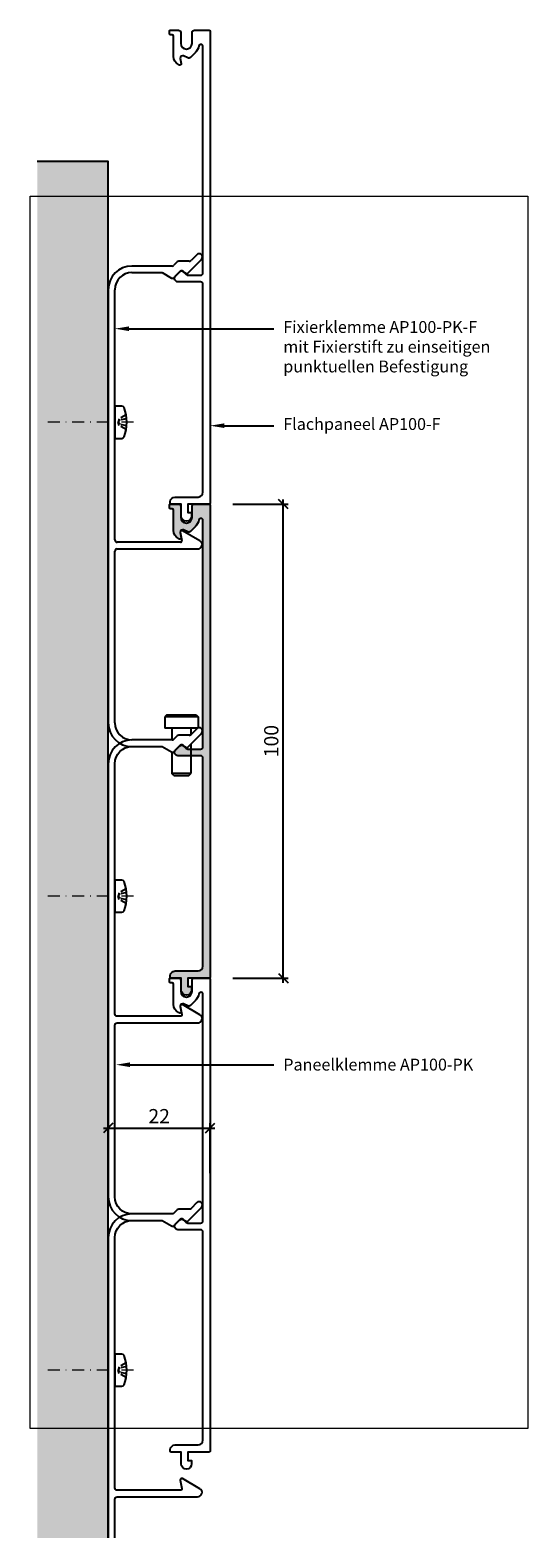
# Model space of a CAD drawing. Units: millimetres. Extents: x 1931 to 2036, y 3134 to 3452.
import ezdxf
from ezdxf import colors
from ezdxf.entities.mleader import LeaderData, LeaderLine
from ezdxf.math import Vec2, Vec3

# ---------------------------------------------------------------- set-up
doc = ezdxf.new("R2010")
doc.units = ezdxf.units.MM
doc.header["$LTSCALE"] = 0.2
doc.linetypes.add('STRICHPUNKT', pattern=[25.399999999999995, 12.7, -6.349999999999999, 0, -6.349999999999999])
doc.linetypes.add('VERDECKT', pattern=[9.524999999999999, 6.349999999999999, -3.174999999999999])
doc.layers.add('Achse', color=4, linetype='STRICHPUNKT', lineweight=13)
doc.layers.add('Bem_1_1', color=7, linetype='Continuous', lineweight=18)
doc.layers.add('küffner', color=1, linetype='Continuous', lineweight=18, plot=False)
for name, color, linetype in [('Paneel-Fugenabdeckprofil grau', 252, 'Continuous'), ('Paneel_Kontur', 4, 'Continuous'), ('Paneel_Schraffur', 250, 'Continuous'), ('Txt_1_1', 151, 'Continuous'), ('Txt_1_2', 151, 'Continuous'), ('Wand_Kontur', 4, 'Continuous'), ('Wandschraffur', 254, 'Continuous')]:
    doc.layers.add(name, color=color, linetype=linetype)
doc.styles.add('Bemtext', font='arial.ttf')
doc.styles.add('text_1_1', font='verdana.ttf', dxfattribs={"height": 2.5})
doc.dimstyles.new('BEM_1_1$0', dxfattribs={"dimtxt": 2.5, "dimasz": 2, "dimexe": 1, "dimexo": 5, "dimgap": 1, "dimtad": 1, "dimdec": 1, "dimrnd": 0.1, "dimzin": 9, "dimdsep": 46, "dimtxsty": 'Bemtext', "dimblk": 'OBLIQUE', "dimcen": 0, "dimdle": 1, "dimclrd": 151, "dimclre": 252, "dimclrt": 151, "dimadec": 1, "dimazin": 2, "dimtfac": 1, "dimtdec": 1, "dimtix": 1, "dimtofl": 0, "dimtmove": 0, "dimatfit": 0, "dimldrblk": 'OBLIQUE', "dimfxl": 1, "dimtolj": 1, "dimtzin": 12, "dimarcsym": 0})

# ---------------------------------------------------------------- blocks, each defined once
blk = doc.blocks.new('_Oblique')
at = {"color": 0, "linetype": 'ByBlock', "lineweight": -2}
blk.add_line((-0.5, -0.5), (0.5, 0.5), dxfattribs=at)
blk = doc.blocks.new('*D32')
at = {"layer": 'Defpoints', "color": 0}
for p in [(1968.584388781238, 3220.237870529571), (1947.083203441252, 3205.709026373383), (1968.584388781238, 3205.709026373383)]:
    blk.add_point(p, dxfattribs=at)
at = {"layer": 'Txt_1_2', "color": 151, "lineweight": -2}
blk.add_line((1946.083203441252, 3220.237870529571), (1969.584388781238, 3220.237870529571), dxfattribs=at)
at = {"layer": 'Txt_1_2', "color": 252, "lineweight": -2}
for p, q in [((1947.083203441252, 3210.709026373383), (1947.083203441252, 3221.237870529571)), ((1968.584388781238, 3210.709026373383), (1968.584388781238, 3221.237870529571))]:
    blk.add_line(p, q, dxfattribs=at)
at = {"layer": 'Txt_1_2', "color": 151, "lineweight": -2, "xscale": 2, "yscale": 2, "zscale": 2, "rotation": 180}
blk.add_blockref('_Oblique', (1947.083203441252, 3220.237870529571), dxfattribs=at)
at = {"layer": 'Txt_1_2', "color": 151, "lineweight": -2, "xscale": 2, "yscale": 2, "zscale": 2}
blk.add_blockref('_Oblique', (1968.584388781238, 3220.237870529571), dxfattribs=at)
at = {"layer": 'Txt_1_2', "color": 151, "insert": (1957.833796111245, 3222.744009683732), "char_height": 3, "attachment_point": 5, "style": 'Bemtext'}
blk.add_mtext('\\A1;22', dxfattribs=at)
blk = doc.blocks.new('*D33')
at = {"layer": 'Bem_1_1', "color": 151, "linetype": 'ByBlock', "lineweight": -2}
blk.add_line((1984.019626730013, 3250.869718255671), (1984.019626730013, 3352.869718255671), dxfattribs=at)
at = {"layer": 'Bem_1_1', "color": 252, "linetype": 'ByBlock', "lineweight": -2}
for p, q in [((1973.384388781237, 3351.869718255671), (1985.019626730013, 3351.869718255671)), ((1973.384388781237, 3251.869718255671), (1985.019626730013, 3251.869718255671))]:
    blk.add_line(p, q, dxfattribs=at)
at = {"layer": 'Defpoints', "color": 0}
for p in [(1968.384388781237, 3351.869718255671), (1984.019626730013, 3351.869718255671), (1968.384388781237, 3251.869718255671)]:
    blk.add_point(p, dxfattribs=at)
at = {"layer": 'Bem_1_1', "color": 151, "lineweight": -2, "xscale": 2, "yscale": 2, "zscale": 2}
for p, rotation in [((1984.019626730013, 3351.869718255671), 90), ((1984.019626730013, 3251.869718255671), 270)]:
    blk.add_blockref('_Oblique', p, dxfattribs=dict(at, rotation=rotation))
at = {"layer": 'Bem_1_1', "color": 151, "insert": (1981.487907766847, 3301.869718255671), "char_height": 3, "attachment_point": 5, "rotation": 90, "style": 'Bemtext'}
blk.add_mtext('\\A1;100', dxfattribs=at)

msp = doc.modelspace()

# ---------------------------------------------------------------- hatches: boundary and pattern name
at = {"layer": 'Paneel_Schraffur'}
h = msp.add_hatch(color=256, dxfattribs=at)
h.dxf.hatch_style = 1
edge = h.paths.add_edge_path()
edge.add_line((1962.796520815594, 3301.081850290027), (1963.562206240543, 3300.316164865078))
edge.add_arc((1963.915759631136, 3300.669718255671), 0.4999999999999237, 225.0000000000184, 270.000000000026)
edge.add_line((1963.915759631136, 3300.169718255671), (1966.584388781238, 3300.169718255671))
edge.add_arc((1966.584388781238, 3300.669718255671), 0.5, 270, 360)
edge.add_line((1967.084388781238, 3300.669718255671), (1967.084388781238, 3348.4374826185))
edge.add_arc((1966.652153144068, 3348.4374826185), 0.4322356371701517, 0, 168.3549515330672)
edge.add_arc((1963.584388781238, 3349.069718255671), 2.700000000000235, 314.52587017174926, 348.35495153310575, ccw=False)
edge.add_line((1965.47771312776, 3347.144796719902), (1964.428952523862, 3346.113251304603))
edge.add_arc((1964.078336904135, 3346.469718255671), 0.500000000000205, 245.00000000000028, 314.5258701717555, ccw=False)
edge.add_line((1963.867027773265, 3346.016564362152), (1962.995697912108, 3346.422872149189))
edge.add_arc((1962.784388781238, 3345.969718255671), 0.5000000000001338, 65.00000000000026, 189.9999999999993)
edge.add_line((1962.291984904732, 3345.882894166837), (1962.479082194483, 3344.821812708971))
edge.add_arc((1962.18363986858, 3344.769718255671), 0.2999999999999768, -119.99999999994418, 9.99999999998829, ccw=False)
edge.add_line((1962.03363986858, 3344.509910634535), (1961.884388781238, 3344.596080789989))
edge.add_arc((1962.884388781238, 3346.328131597558), 2.000000000000163, 180, 240.00000000000279, ccw=False)
edge.add_line((1960.884388781238, 3346.328131597558), (1960.884388781238, 3350.569718255671))
edge.add_arc((1960.584388781238, 3350.569718255671), 0.3000000000001819, 0, 90)
edge.add_line((1960.584388781238, 3350.869718255671), (1960.284388781238, 3350.869718255671))
edge.add_arc((1960.284388781238, 3351.169718255671), 0.3000000000001819, 180, 270, ccw=False)
edge.add_line((1959.984388781238, 3351.169718255671), (1959.984388781238, 3351.669718255671))
edge.add_arc((1960.184388781238, 3351.669718255671), 0.1999999999998181, 90, 180, ccw=False)
edge.add_line((1960.184388781238, 3351.869718255671), (1961.884388781238, 3351.869718255671))
edge.add_arc((1961.884388781238, 3351.36971825567), 0.5, 0, 90, ccw=False)
edge.add_line((1962.384388781238, 3351.36971825567), (1962.384388781238, 3349.069718255671))
edge.add_arc((1963.584388781238, 3349.069718255671), 1.200000000000045, 180, 360)
edge.add_line((1964.784388781238, 3349.069718255671), (1964.784388781238, 3351.36971825567))
edge.add_arc((1965.284388781238, 3351.36971825567), 0.5, 90, 180, ccw=False)
edge.add_line((1965.284388781238, 3351.869718255671), (1968.384388781238, 3351.869718255671))
edge.add_arc((1968.384388781238, 3351.669718255671), 0.1999999999998181, 0, 90.00000000006509, ccw=False)
edge.add_line((1968.584388781238, 3351.669718255671), (1968.584388781238, 3252.069718255671))
edge.add_arc((1968.384388781238, 3252.069718255671), 0.1999999999998181, -90, 0, ccw=False)
edge.add_line((1968.384388781238, 3251.869718255671), (1963.884388781238, 3251.869718255671))
edge.add_line((1963.884388781238, 3251.869718255671), (1963.884388781238, 3250.069718255672))
edge.add_line((1963.884388781238, 3250.069718255672), (1964.684388781238, 3250.069718255672))
edge.add_line((1964.684388781238, 3250.069718255672), (1964.684388781238, 3249.369718255671))
edge.add_arc((1963.584388781238, 3249.369718255671), 1.099999999999909, -180, 0, ccw=False)
edge.add_line((1962.484388781238, 3249.369718255671), (1962.484388781238, 3251.869718255671))
edge.add_line((1962.484388781238, 3251.869718255671), (1960.384388781238, 3251.869718255671))
edge.add_arc((1960.384388781238, 3252.069718255671), 0.2000000000002728, 180, 269.99999999993486, ccw=False)
edge.add_line((1960.184388781238, 3252.069718255671), (1960.184388781238, 3252.369718255671))
edge.add_arc((1961.184388781238, 3252.369718255671), 1, 90, 180, ccw=False)
edge.add_line((1961.184388781238, 3253.369718255671), (1966.084388781238, 3253.369718255671))
edge.add_arc((1966.084388781238, 3254.369718255671), 1, 270, 360)
edge.add_line((1967.084388781238, 3254.369718255671), (1967.084388781238, 3298.269718255671))
edge.add_arc((1966.584388781238, 3298.269718255671), 0.5, 0, 90)
edge.add_line((1966.584388781238, 3298.769718255671), (1961.80865284995, 3298.769718255671))
edge.add_arc((1961.80865284995, 3299.493982324383), 0.7242640687118183, 135, 270, ccw=False)
edge.add_line((1961.296520815594, 3300.006114358739), (1962.372256746882, 3301.081850290027))
edge.add_arc((1962.584388781238, 3300.869718255671), 0.2999999999999542, 44.999999999969305, 135.0000000000307, ccw=False)
at = {"layer": 'Wandschraffur'}
h = msp.add_hatch(color=256, dxfattribs=at)
h.dxf.hatch_style = 1
h.paths.add_polyline_path([(1947.083203441255, 3133.769428173904), (1932.132502676871, 3133.769428173904), (1932.132502676871, 3424.185705486538), (1947.083203441255, 3424.185705486538)])

# ---------------------------------------------------------------- linework, layer by layer
for p, q in [((1965.788228694417, 3404.489301787433), (1964.554399889774, 3403.255472982789)), ((1960.581984110366, 3402.109026373383), (1952.083203441248, 3402.109026373383)), ((1952.083203441248, 3400.709026373383), (1958.456554313577, 3400.709026373383)), ((1958.456554313577, 3400.709026373383), (1960.418989878875, 3399.576013671491)), ((1961.642644282146, 3402.962579763975), (1960.935537500959, 3402.255472982789)), ((1961.022543269468, 3399.655472982789), (1962.229650050655, 3400.862579763976)), ((1964.200846499181, 3403.109026373382), (1961.996197672739, 3403.109026373382)), ((1962.833203441248, 3400.942039075275), (1963.513588198977, 3400.549218752247)), ((1963.875720233333, 3400.596894339027), (1966.778178188079, 3403.499352293772)), ((1947.083203441248, 3397.109026373382), (1947.083203441248, 3305.709026373383)), ((1948.483203441248, 3344.309026373383), (1948.483203441248, 3397.109026373382)), ((1962.308968737463, 3343.809026373382), (1948.983203441248, 3343.809026373382)), ((1962.287761115345, 3345.956931920082), (1962.604411063367, 3344.161120826682)), ((1966.419196165061, 3344.140725103193), (1962.733203441248, 3346.268833994518)), ((1948.483203441248, 3305.709026373383), (1948.483203441248, 3341.909026373382)), ((1948.983203441248, 3342.409026373382), (1965.955188888875, 3342.409026373382)), ((1959.431427114047, 3307.409027107431), (1959.031427071197, 3307.009027150281)), ((1966.031427071197, 3307.009026400399), (1959.031427071197, 3307.009027150281)), ((1959.031427071197, 3307.009027150281), (1959.031426814095, 3304.609027150281)), ((1959.431427114047, 3307.409027107431), (1965.631427114047, 3307.409026443249)), ((1965.631427114047, 3307.409026443249), (1966.031427071197, 3307.009026400399)), ((1966.031427071197, 3307.009026400399), (1966.031426818214, 3304.647479803815)), ((1960.581984110366, 3302.109026373383), (1952.083203441248, 3302.109026373383)), ((1965.948323334163, 3304.609026409302), (1959.031426814095, 3304.609027150281)), ((1960.531426814094, 3304.609026989592), (1960.531426546279, 3302.109026989545)), ((1961.642644282146, 3302.962579763975), (1960.935537500959, 3302.255472982789)), ((1964.200846499181, 3303.109026373383), (1961.996197672739, 3303.109026373383)), ((1963.875720233334, 3300.596894339026), (1966.778178188079, 3303.499352293771)), ((1964.531426814095, 3304.609026561088), (1964.531426666783, 3303.233904315729)), ((1965.788228694418, 3304.489301787433), (1964.554399889774, 3303.255472982789)), ((1952.083203441248, 3300.709026373383), (1958.456554313577, 3300.709026373383)), ((1958.456554313577, 3300.709026373383), (1960.418989878875, 3299.57601367149)), ((1960.531426269819, 3299.528322938085), (1960.531425788836, 3295.038441989592)), ((1961.022543269468, 3299.655472982789), (1962.229650050655, 3300.862579763975)), ((1962.833203441248, 3300.942039075275), (1963.513588198977, 3300.549218752247)), ((1964.531426454534, 3301.252601041596), (1964.531425788836, 3295.038441561088)), ((1964.531425788836, 3295.038441561088), (1960.531425788836, 3295.038441989592)), ((1960.960840742835, 3294.609026943591), (1960.531425788836, 3295.038441989592)), ((1960.960840742835, 3294.609026943591), (1964.102010742834, 3294.609026607089)), ((1964.102010742834, 3294.609026607089), (1964.531425788836, 3295.038441561088))]:
    msp.add_line(p, q)
at = {"color": 4}
for p, q in [((1948.472071567334, 3372.371674824), (1948.472071567334, 3369.140916401266)), ((1949.98082288785, 3372.514174823999), (1948.614571567334, 3372.514174823999)), ((1948.472071567334, 3369.140916401266), (1948.472071567334, 3365.887924824006)), ((1948.614571567334, 3365.745424824006), (1949.98082288785, 3365.745424824006)), ((1948.472071567334, 3272.371674823999), (1948.472071567334, 3269.140916401266)), ((1949.98082288785, 3272.514174823999), (1948.614571567334, 3272.514174823999)), ((1948.472071567334, 3269.140916401266), (1948.472071567334, 3265.887924824006)), ((1948.614571567334, 3265.745424824006), (1949.98082288785, 3265.745424824006)), ((1948.472071567334, 3172.371674823999), (1948.472071567334, 3169.140916401266)), ((1949.98082288785, 3172.514174823999), (1948.614571567334, 3172.514174823999)), ((1948.472071567334, 3169.140916401266), (1948.472071567334, 3165.887924824005)), ((1948.614571567334, 3165.745424824006), (1949.98082288785, 3165.745424824006))]:
    msp.add_line(p, q, dxfattribs=at)
at = {"color": 4, "linetype": 'VERDECKT'}
for p, q in [((1949.413803113754, 3369.843711942076), (1949.191489249081, 3369.152032978528)), ((1949.512609275831, 3369.571980920683), (1949.191489249081, 3369.152032978528)), ((1949.512609275831, 3368.709851881849), (1949.191489249081, 3369.129799824003)), ((1949.413803113754, 3368.438120860455), (1949.191489249081, 3369.129799824003)), ((1950.863006408692, 3370.677047003465), (1949.413803113754, 3369.843711942076)), ((1950.967415120334, 3369.899329192353), (1949.512609275831, 3369.571980920683)), ((1950.969320434065, 3368.382074892382), (1949.512609275831, 3368.709851881849)), ((1950.866618303478, 3367.602708851978), (1949.413803113754, 3368.438120860455)), ((1950.863006408692, 3270.677047003465), (1949.413803113754, 3269.843711942076)), ((1949.413803113754, 3269.843711942076), (1949.191489249081, 3269.152032978528)), ((1949.512609275831, 3269.571980920683), (1949.191489249081, 3269.152032978528)), ((1949.512609275831, 3268.709851881849), (1949.191489249081, 3269.129799824002)), ((1949.413803113754, 3268.438120860455), (1949.191489249081, 3269.129799824002)), ((1950.866618303478, 3267.602708851978), (1949.413803113754, 3268.438120860455)), ((1950.967415120334, 3269.899329192353), (1949.512609275831, 3269.571980920683)), ((1950.969320434065, 3268.382074892381), (1949.512609275831, 3268.709851881849)), ((1949.413803113754, 3169.843711942076), (1949.191489249081, 3169.152032978528)), ((1949.512609275831, 3169.571980920683), (1949.191489249081, 3169.152032978528)), ((1949.512609275831, 3168.709851881848), (1949.191489249081, 3169.129799824002)), ((1949.413803113754, 3168.438120860455), (1949.191489249081, 3169.129799824002)), ((1950.863006408692, 3170.677047003465), (1949.413803113754, 3169.843711942076)), ((1950.866618303478, 3167.602708851978), (1949.413803113754, 3168.438120860455)), ((1950.967415120334, 3169.899329192352), (1949.512609275831, 3169.571980920683)), ((1950.969320434065, 3168.382074892381), (1949.512609275831, 3168.709851881848))]:
    msp.add_line(p, q, dxfattribs=at)
for centre, radius, start, end in [((1966.283203441248, 3403.994327040602), 0.7000000000000594, 315.0000000000184, 135.0000000000184), ((1952.083203441248, 3397.109026373382), 5.000000000000017, 90, 180), ((1952.083203441248, 3397.109026373382), 3.600000000000013, 90, 180), ((1960.581984110366, 3402.609026373382), 0.4999999999997405, 270, 315.0000000000184), ((1961.996197672739, 3402.609026373382), 0.5000000000000604, 90, 135.0000000000184), ((1962.583203441248, 3400.509026373382), 0.5000000000000642, 59.99999999987338, 135.0000000000184), ((1963.663588198977, 3400.809026373382), 0.2999999999997658, 239.9999999998734, 315.0000000000184), ((1964.200846499181, 3403.609026373383), 0.5000000000000586, 270, 315.0000000000184), ((1960.668989878875, 3400.009026373382), 0.4999999999998693, 239.9999999998734, 315.0000000000184), ((1948.983203441248, 3344.309026373383), 0.4999999999999983, 180, 270), ((1962.583203441248, 3346.009026373382), 0.2999999999998737, 59.99999999987338, 189.9999999998989), ((1962.308968737463, 3344.109026373382), 0.3000000000000575, 270, 9.999999999898991), ((1965.955188888875, 3343.337040925757), 0.9280145523735416, 270, 59.99999999987338), ((1948.983203441248, 3341.909026373382), 0.5000000000000027, 90, 180), ((1952.083203441248, 3305.709026373383), 4.999999999999998, 180, 270), ((1952.083203441248, 3305.709026373383), 3.600000000000136, 180, 270), ((1960.581984110366, 3302.609026373382), 0.4999999999997627, 270, 315.0000000000184), ((1961.996197672739, 3302.609026373382), 0.5000000000000382, 90, 135.0000000000184), ((1964.200846499181, 3303.609026373383), 0.4999999999997633, 270, 315.0000000000184), ((1966.283203441248, 3303.994327040602), 0.6999999999999749, 315.0000000000184, 135.0000000000184), ((1960.668989878875, 3300.009026373383), 0.4999999999998613, 239.9999999998734, 315.0000000000184), ((1962.583203441248, 3300.509026373382), 0.5000000000000417, 59.99999999987338, 135.0000000000184), ((1963.663588198977, 3300.809026373382), 0.3000000000001437, 239.9999999998734, 315.0000000000184)]:
    msp.add_arc(centre, radius, start, end)
at = {"color": 4}
for centre, radius, start, end in [((1948.614571567334, 3372.371674824), 0.1424999999998508, 90, 180), ((1949.98082288785, 3372.015424823999), 0.4987499999994776, 25.02899948760176, 90), ((1942.286628162257, 3369.129799824003), 8.71482860762479, 339.1863675499672, 20.81363245003279), ((1948.614571567334, 3365.887924824006), 0.1424999999998508, 180, 270), ((1949.98082288785, 3366.244174824005), 0.4987499999994776, 270, 334.9710005123982), ((1948.614571567334, 3272.371674823999), 0.1424999999998508, 90, 180), ((1949.98082288785, 3272.015424824), 0.4987499999994776, 25.02899948760176, 90), ((1942.286628162257, 3269.129799824002), 8.71482860762479, 339.1863675499672, 20.81363245003279), ((1948.614571567334, 3265.887924824006), 0.1424999999998508, 180, 270), ((1949.98082288785, 3266.244174824005), 0.4987499999994776, 270, 334.9710005123982), ((1948.614571567334, 3172.371674823999), 0.1424999999998508, 90, 180), ((1949.98082288785, 3172.015424824), 0.4987499999994776, 25.02899948760176, 90), ((1942.286628162257, 3169.129799824002), 8.71482860762479, 339.1863675499672, 20.81363245003279), ((1948.614571567334, 3165.887924824005), 0.1424999999998508, 180, 270), ((1949.98082288785, 3166.244174824005), 0.4987499999994776, 270, 334.9710005123982)]:
    msp.add_arc(centre, radius, start, end, dxfattribs=at)
at = {"layer": 'Achse', "color": 252, "linetype": 'STRICHPUNKT'}
for p, q in [((1952.397281173477, 3369.129799824003), (1933.929946567344, 3369.129799824021)), ((1952.397281173477, 3269.129799824002), (1933.929946567344, 3269.129799824021)), ((1952.397281173477, 3169.129799824002), (1933.929946567344, 3169.129799824021))]:
    msp.add_line(p, q, dxfattribs=at)
at = {"layer": 'küffner'}
msp.add_lwpolyline([(1930.619548256916, 3416.815504015425), (2035.619548256917, 3416.815504015425), (2035.619548256917, 3156.815504015418), (1930.619548256916, 3156.815504015418)], close=True, dxfattribs=at)
at = {"layer": 'Paneel-Fugenabdeckprofil grau'}
for points in [[(1962.796520815594, 3401.081850290026), (1963.562206240543, 3400.316164865078, 0.1989123673796896), (1963.915759631136, 3400.169718255671), (1966.584388781238, 3400.169718255671, 0.4142135623730951), (1967.084388781238, 3400.669718255671), (1967.084388781238, 3448.4374826185, 0.9032123599325885), (1966.22881427763, 3448.524728536475, -0.1486886556325551), (1965.47771312776, 3447.144796719902), (1964.428952523862, 3446.113251304602, -0.313025822145899), (1963.867027773265, 3446.016564362152), (1962.995697912108, 3446.422872149189, 0.6068148963146232), (1962.291984904732, 3445.882894166838), (1962.479082194483, 3444.821812708971, -0.6370702608075113), (1962.03363986858, 3444.509910634535), (1961.884388781238, 3444.596080789989, -0.2679491924311328), (1960.884388781238, 3446.328131597558), (1960.884388781238, 3450.569718255671, 0.4142135623730951), (1960.584388781238, 3450.869718255671), (1960.284388781238, 3450.869718255671, -0.4142135623730951), (1959.984388781238, 3451.169718255671), (1959.984388781238, 3451.669718255671, -0.4142135623730951), (1960.184388781238, 3451.869718255671), (1961.884388781238, 3451.869718255671, -0.4142135623730951), (1962.384388781238, 3451.369718255671), (1962.384388781238, 3449.069718255671, 0.9999999999999998), (1964.784388781238, 3449.069718255671), (1964.784388781238, 3451.369718255671, -0.4142135623730951), (1965.284388781238, 3451.869718255671), (1968.384388781238, 3451.869718255671, -0.4142135623730951), (1968.584388781238, 3451.669718255671), (1968.584388781238, 3352.06971825567, -0.4142135623730951), (1968.384388781238, 3351.869718255671), (1963.884388781238, 3351.869718255671), (1963.884388781238, 3350.069718255671), (1964.684388781238, 3350.069718255671), (1964.684388781238, 3349.369718255671, -0.9999999999999998), (1962.484388781238, 3349.369718255671), (1962.484388781238, 3351.869718255671), (1960.384388781238, 3351.869718255671, -0.4142135623730951), (1960.184388781238, 3352.069718255671), (1960.184388781238, 3352.369718255671, -0.4142135623730951), (1961.184388781238, 3353.369718255671), (1966.084388781238, 3353.369718255671, 0.4142135623730951), (1967.084388781238, 3354.369718255671), (1967.084388781238, 3398.269718255671, 0.4142135623730951), (1966.584388781238, 3398.769718255671), (1961.80865284995, 3398.769718255671, -0.668178637919255), (1961.296520815594, 3400.006114358739), (1962.372256746882, 3401.081850290026, -0.4142135623731664)], [(1963.513588198984, 3200.549218752247, 0.3394542588633853), (1963.87572023334, 3200.596894339027), (1966.778178188085, 3203.499352293772, 1.00000000000001), (1965.788228694425, 3204.489301787432), (1964.554399889781, 3203.255472982789, -0.198912367379658), (1964.200846499187, 3203.109026373383), (1961.996197672746, 3203.109026373383, 0.198912367379658), (1961.642644282153, 3202.962579763975), (1960.935537500966, 3202.255472982789, -0.198912367379658), (1960.581984110373, 3202.109026373383), (1952.083203441255, 3202.109026373383, -0.4142135623730951), (1948.483203441255, 3205.709026373383), (1948.483203441255, 3241.909026373382, -0.4142135623730951), (1948.983203441255, 3242.409026373382), (1965.955188888881, 3242.409026373382, 0.7673269879789567), (1966.419196165068, 3244.140725103193), (1962.733203441255, 3246.268833994518, 0.6370702608074879), (1962.287761115351, 3245.956931920082), (1962.604411063373, 3244.161120826682, -0.4663076581549913), (1962.30896873747, 3243.809026373382), (1948.983203441255, 3243.809026373382, -0.4142135623730951), (1948.483203441255, 3244.309026373382), (1948.483203441255, 3297.109026373382, -0.4142135623730951), (1952.083203441255, 3300.709026373383), (1958.456554313584, 3300.709026373383), (1960.418989878882, 3299.57601367149, 0.3394542588633785), (1961.022543269475, 3299.655472982789), (1962.229650050662, 3300.862579763976, -0.3394542588633784), (1962.833203441255, 3300.942039075275), (1963.513588198985, 3300.549218752247, 0.3394542588633922), (1963.87572023334, 3300.596894339026), (1966.778178188085, 3303.499352293772, 0.9999999999999998), (1965.788228694425, 3304.489301787433), (1964.554399889781, 3303.255472982789, -0.198912367379658), (1964.200846499187, 3303.109026373383), (1961.996197672746, 3303.109026373383, 0.198912367379658), (1961.642644282153, 3302.962579763975), (1960.935537500966, 3302.255472982789, -0.198912367379658), (1960.581984110373, 3302.109026373383), (1952.083203441255, 3302.109026373383, 0.4142135623730951), (1947.083203441255, 3297.109026373382), (1947.083203441255, 3205.709026373383, 0.4142135623730951), (1952.083203441255, 3200.709026373383), (1958.456554313584, 3200.709026373383), (1960.418989878882, 3199.57601367149, 0.3394542588633785), (1961.022543269475, 3199.65547298279), (1962.229650050662, 3200.862579763976, -0.3394542588633784), (1962.833203441255, 3200.942039075275)], [(1962.796520815594, 3201.081850290027), (1963.562206240543, 3200.316164865077, 0.1989123673796896), (1963.915759631136, 3200.169718255671), (1966.584388781238, 3200.169718255671, 0.4142135623730951), (1967.084388781238, 3200.669718255671), (1967.084388781238, 3248.437482618501, 0.9032123599325885), (1966.22881427763, 3248.524728536474, -0.1486886556325551), (1965.47771312776, 3247.144796719902), (1964.428952523862, 3246.113251304603, -0.313025822145899), (1963.867027773265, 3246.016564362153), (1962.995697912108, 3246.422872149189, 0.6068148963146232), (1962.291984904732, 3245.882894166837), (1962.479082194483, 3244.821812708971, -0.6370702608075113), (1962.03363986858, 3244.509910634536), (1961.884388781238, 3244.596080789989, -0.2679491924311328), (1960.884388781238, 3246.328131597558), (1960.884388781238, 3250.569718255671, 0.4142135623730951), (1960.584388781238, 3250.869718255671), (1960.284388781238, 3250.869718255671, -0.4142135623730951), (1959.984388781238, 3251.169718255671), (1959.984388781238, 3251.669718255671, -0.4142135623730951), (1960.184388781238, 3251.869718255671), (1961.884388781238, 3251.869718255671, -0.4142135623730951), (1962.384388781238, 3251.36971825567), (1962.384388781238, 3249.069718255671, 0.9999999999999998), (1964.784388781238, 3249.069718255671), (1964.784388781238, 3251.36971825567, -0.4142135623730951), (1965.284388781238, 3251.869718255671), (1968.384388781238, 3251.869718255671, -0.4142135623730951), (1968.584388781238, 3251.669718255671), (1968.584388781238, 3152.069718255671, -0.4142135623730951), (1968.384388781238, 3151.869718255671), (1963.884388781238, 3151.869718255671), (1963.884388781238, 3150.069718255671), (1964.684388781238, 3150.069718255671), (1964.684388781238, 3149.369718255671, -0.9999999999999998), (1962.484388781238, 3149.369718255671), (1962.484388781238, 3151.869718255671), (1960.384388781238, 3151.869718255671, -0.4142135623730951), (1960.184388781238, 3152.069718255671), (1960.184388781238, 3152.369718255671, -0.4142135623730951), (1961.184388781238, 3153.369718255671), (1966.084388781238, 3153.369718255671, 0.4142135623730951), (1967.084388781238, 3154.369718255671), (1967.084388781238, 3198.269718255671, 0.4142135623730951), (1966.584388781238, 3198.769718255671), (1961.80865284995, 3198.769718255671, -0.668178637919255), (1961.296520815594, 3200.006114358739), (1962.372256746882, 3201.081850290027, -0.4142135623731664)]]:
    msp.add_lwpolyline(points, format="xyb", close=True, dxfattribs=at)
msp.add_lwpolyline([(1948.483203441255, 3133.769428173903), (1948.483203441255, 3141.909026373382, -0.4142135623730951), (1948.983203441255, 3142.409026373382), (1965.955188888881, 3142.409026373382, 0.7673269879789567), (1966.419196165068, 3144.140725103193), (1962.733203441255, 3146.268833994518, 0.6370702608074879), (1962.287761115351, 3145.956931920082), (1962.604411063373, 3144.161120826682, -0.4663076581549913), (1962.30896873747, 3143.809026373382), (1948.983203441255, 3143.809026373383, -0.4142135623730951), (1948.483203441255, 3144.309026373383), (1948.483203441255, 3197.109026373383, -0.4142135623730951), (1952.083203441255, 3200.709026373382), (1958.456554313584, 3200.709026373382), (1960.418989878882, 3199.576013671491, 0.3394542588633785), (1961.022543269475, 3199.655472982789), (1962.229650050662, 3200.862579763976, -0.3394542588633784), (1962.833203441255, 3200.942039075274), (1963.513588198985, 3200.549218752247, 0.3394542588633922), (1963.87572023334, 3200.596894339027), (1966.778178188085, 3203.499352293772, 0.9999999999999998), (1965.788228694425, 3204.489301787432), (1964.554399889781, 3203.255472982789, -0.198912367379658), (1964.200846499187, 3203.109026373383), (1961.996197672746, 3203.109026373383, 0.198912367379658), (1961.642644282153, 3202.962579763976), (1960.935537500966, 3202.25547298279, -0.198912367379658), (1960.581984110373, 3202.109026373383), (1952.083203441255, 3202.109026373383, 0.4142135623730951), (1947.083203441255, 3197.109026373383), (1947.083203441255, 3133.769428173904)], format="xyb", dxfattribs=at)
at = {"layer": 'Paneel_Kontur'}
msp.add_lwpolyline([(1962.796520815594, 3301.081850290027), (1963.562206240543, 3300.316164865078, 0.1989123673796896), (1963.915759631136, 3300.169718255671), (1966.584388781238, 3300.169718255671, 0.4142135623730951), (1967.084388781238, 3300.669718255671), (1967.084388781238, 3348.4374826185, 0.9032123599325885), (1966.22881427763, 3348.524728536474, -0.1486886556325551), (1965.47771312776, 3347.144796719902), (1964.428952523862, 3346.113251304603, -0.313025822145899), (1963.867027773265, 3346.016564362152), (1962.995697912108, 3346.422872149189, 0.6068148963146232), (1962.291984904732, 3345.882894166837), (1962.479082194483, 3344.821812708971, -0.6370702608075113), (1962.03363986858, 3344.509910634535), (1961.884388781238, 3344.596080789989, -0.2679491924311328), (1960.884388781238, 3346.328131597558), (1960.884388781238, 3350.569718255671, 0.4142135623730951), (1960.584388781238, 3350.869718255671), (1960.284388781238, 3350.869718255671, -0.4142135623730951), (1959.984388781238, 3351.169718255671), (1959.984388781238, 3351.669718255671, -0.4142135623730951), (1960.184388781238, 3351.869718255671), (1961.884388781238, 3351.869718255671, -0.4142135623730951), (1962.384388781238, 3351.36971825567), (1962.384388781238, 3349.069718255671, 0.9999999999999998), (1964.784388781238, 3349.069718255671), (1964.784388781238, 3351.36971825567, -0.4142135623730951), (1965.284388781238, 3351.869718255671), (1968.384388781238, 3351.869718255671, -0.4142135623730951), (1968.584388781238, 3351.669718255671), (1968.584388781238, 3252.069718255671, -0.4142135623730951), (1968.384388781238, 3251.869718255671), (1963.884388781238, 3251.869718255671), (1963.884388781238, 3250.069718255672), (1964.684388781238, 3250.069718255672), (1964.684388781238, 3249.369718255671, -0.9999999999999998), (1962.484388781238, 3249.369718255671), (1962.484388781238, 3251.869718255671), (1960.384388781238, 3251.869718255671, -0.4142135623730951), (1960.184388781238, 3252.069718255671), (1960.184388781238, 3252.369718255671, -0.4142135623730951), (1961.184388781238, 3253.369718255671), (1966.084388781238, 3253.369718255671, 0.4142135623730951), (1967.084388781238, 3254.369718255671), (1967.084388781238, 3298.269718255671, 0.4142135623730951), (1966.584388781238, 3298.769718255671), (1961.80865284995, 3298.769718255671, -0.668178637919255), (1961.296520815594, 3300.006114358739), (1962.372256746882, 3301.081850290027, -0.4142135623731664)], format="xyb", close=True, dxfattribs=at)
at = {"layer": 'Wand_Kontur'}
msp.add_lwpolyline([(1947.083203441255, 3133.769428173903), (1947.083203441243, 3424.185705486537), (1932.132502676871, 3424.185705486538)], dxfattribs=at)

# ---------------------------------------------------------------- dimensions: what is measured, and where the dimension line sits
at = {"layer": 'Bem_1_1'}
dim = msp.add_linear_dim(base=(1984.019626730013, 3351.869718255671), p1=(1968.384388781237, 3251.869718255671), p2=(1968.384388781237, 3351.869718255671), angle=90, dimstyle='BEM_1_1$0', override={"dimtxt": 3}, dxfattribs=at)
dim.commit()
dim.dimension.update_dxf_attribs({"geometry": '*D33', "text_midpoint": (1984.019626730012, 3301.869718255671), "dimtype": 160})
at = {"layer": 'Txt_1_2'}
dim = msp.add_linear_dim(base=(1968.584388781238, 3220.237870529571), p1=(1947.083203441252, 3205.709026373383), p2=(1968.584388781238, 3205.709026373383), dimstyle='BEM_1_1$0', override={"dimtxt": 3, "dimdec": 0}, dxfattribs=at)
dim.commit()
dim.dimension.update_dxf_attribs({"geometry": '*D32', "text_midpoint": (1957.833796111245, 3222.744009683732)})

# ---------------------------------------------------------------- leaders
at = {"layer": 'Txt_1_1'}
ml = msp.add_multileader_mtext('Standard', dxfattribs=at)
ml.set_content('Fixierklemme AP100-PK-F\\Pmit Fixierstift zu einseitigen\\Ppunktuellen Befestigung', color=256, style='text_1_1')
ml.set_leader_properties(color=151)
ml.build(insert=Vec2(0, 0))
ml.multileader.update_dxf_attribs({"dogleg_length": 0.36, "arrow_head_size": 3})
ctx = ml.context
ctx.base_point, ctx.char_height, ctx.arrow_head_size, ctx.plane_origin = Vec3(1982.019626730012, 3388.878027325655, -16.36031668023086), 2.5, 3, Vec3(1947.013486226682, 3412.286899781826, -16.36031668023086)
notes = []
notes.append((ctx, [(0, (1, 1, 0), (1978.20740585131, 3388.878027325655, -16.36031668023086), (1, 0), 3.812220878702165, [(0, [(1948.483203441254, 3388.878027325655, -16.36031668023086)], 0, [])])]))
ctx.mtext.insert, ctx.mtext.flow_direction = Vec3(1984.019626730012, 3390.495523915014, -16.36031668023086), 5
ml = msp.add_multileader_mtext('Standard', dxfattribs=at)
ml.set_content('Flachpaneel AP100-F', color=256, style='text_1_1')
ml.set_leader_properties(color=151)
ml.build(insert=Vec2(0, 0))
ml.multileader.update_dxf_attribs({"dogleg_length": 0.36, "arrow_head_size": 3})
ctx = ml.context
ctx.base_point, ctx.char_height, ctx.arrow_head_size, ctx.plane_origin = Vec3(1982.019626730012, 3368.421390669226, -16.36031668023086), 2.5, 3, Vec3(1947.013486226682, 3382.935993002613, -16.36031668023086)
notes.append((ctx, [(0, (1, 1, 0), (1978.20740585131, 3368.421390669226, -16.36031668023086), (1, 0), 3.812220878702161, [(0, [(1968.584388781238, 3368.421390669226, -16.36031668023086)], 0, [])])]))
ctx.mtext.insert, ctx.mtext.flow_direction = Vec3(1984.019626730012, 3370.018423411381, -16.36031668023086), 5
ml = msp.add_multileader_mtext('Standard', dxfattribs=at)
ml.set_content('Paneelklemme AP100-PK', color=256, style='text_1_1')
ml.set_leader_properties(color=151)
ml.build(insert=Vec2(0, 0))
ml.multileader.update_dxf_attribs({"dogleg_length": 0.36, "arrow_head_size": 3})
ctx = ml.context
ctx.base_point, ctx.char_height, ctx.arrow_head_size, ctx.plane_origin = Vec3(1982.019626730012, 3233.593409173247, -16.36031668023086), 2.5, 3, Vec3(1947.013486226682, 3270.678234705377, -16.36031668023086)
notes.append((ctx, [(0, (1, 1, 0), (1970.948304581583, 3233.593409173247, -16.36031668023086), (1, 0), 11.07132214842926, [(0, [(1948.716261563525, 3233.593409173248, -16.36031668023086)], 0, [])])]))
ctx.mtext.insert, ctx.mtext.flow_direction = Vec3(1984.019626730012, 3234.864725680751, -16.36031668023086), 5
for ctx, leaders in notes:
    for number, flags, end, landing, length, lines in leaders:
        leader = LeaderData()
        leader.index, (leader.has_last_leader_line, leader.has_dogleg_vector, leader.attachment_direction) = number, flags
        leader.last_leader_point, leader.dogleg_vector, leader.dogleg_length = Vec3(end), Vec3(landing), length
        for number, points, colour, breaks in lines:
            line = LeaderLine()
            line.index, line.vertices, line.color, line.breaks = number, Vec3.list(points), colors.encode_raw_color(colour), breaks
            leader.lines.append(line)
        ctx.leaders.append(leader)

doc.saveas('drawing.dxf')
